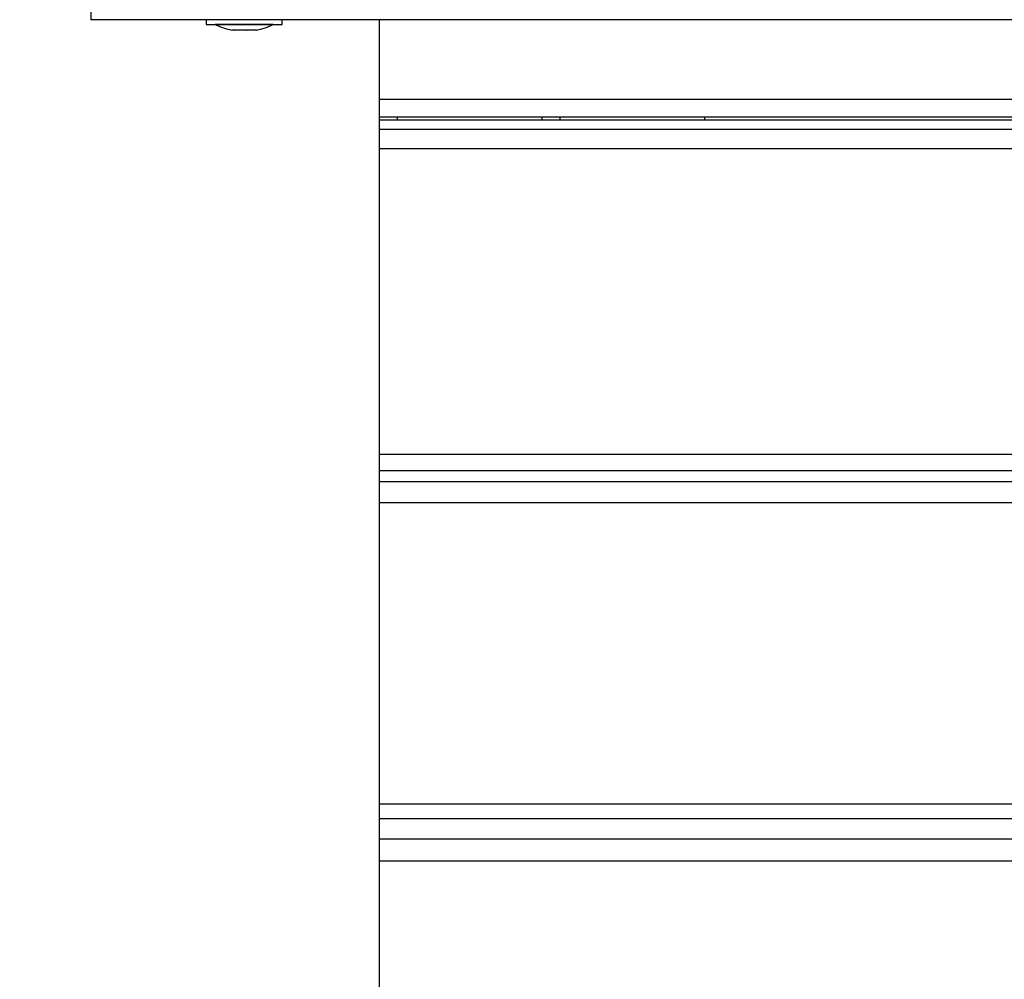
# Model space of a CAD drawing. Units: millimetres. Extents: x -1.4 to 18.2, y 0.7 to 16.8.
# Drawn here: x 7.1 to 7.3, y 6.1 to 6.4 of the extents above; entities that cross this region are included whole.
import ezdxf

# ---------------------------------------------------------------- set-up
doc = ezdxf.new("R2010")
doc.units = ezdxf.units.MM
doc.layers.add('DIASTASEIS', color=253, linetype='Continuous', lineweight=5)
doc.styles.get("Standard").update_dxf_attribs({"font": 'ARIALN.TTF'})
doc.dimstyles.get("Standard").update_dxf_attribs({"dimtxt": 0.18, "dimasz": 0.15, "dimexe": 0.18, "dimexo": 0.0625, "dimgap": 0.09, "dimtad": 0, "dimtih": 1, "dimtoh": 1, "dimdsep": 46, "dimtxsty": 'Standard', "dimblk": 'OBLIQUE', "dimcen": 0.09, "dimadec": 0, "dimazin": 2, "dimtfac": 1, "dimtofl": 0, "dimtmove": 0, "dimatfit": 3, "dimfxl": 1, "dimtolj": 1, "dimtzin": 0, "dimarcsym": 0})

# ---------------------------------------------------------------- blocks, each defined once
blk = doc.blocks.new('_Oblique')
at = {"color": 0, "linetype": 'ByBlock', "lineweight": -2}
blk.add_line((-0.5, -0.5), (0.5, 0.5), dxfattribs=at)
blk = doc.blocks.new('*D62')
at = {"layer": 'Defpoints', "color": 0}
for p in [(2.299191341657799, 6.931725763709196), (10.3991913416578, 6.931725763709196), (10.3991913416578, 0.9285561987844044)]:
    blk.add_point(p, dxfattribs=at)
at = {"layer": 'DIASTASEIS', "color": 0, "lineweight": -2}
for p, q in [((2.299191341657799, 6.869225763709196), (2.299191341657799, 0.7485561987844045)), ((10.3991913416578, 6.869225763709196), (10.3991913416578, 0.7485561987844045)), ((2.299191341657799, 0.9285561987844044), (6.067711123376763, 0.9285561987844044)), ((10.3991913416578, 0.9285561987844044), (6.630671559938837, 0.9285561987844044))]:
    blk.add_line(p, q, dxfattribs=at)
at = {"layer": 'DIASTASEIS', "color": 0, "linetype": 'ByBlock', "lineweight": -2, "xscale": 0.15, "yscale": 0.15, "zscale": 0.15, "rotation": 180}
blk.add_blockref('_Oblique', (2.299191341657799, 0.9285561987844044), dxfattribs=at)
at = {"layer": 'DIASTASEIS', "color": 0, "linetype": 'ByBlock', "lineweight": -2, "xscale": 0.15, "yscale": 0.15, "zscale": 0.15}
blk.add_blockref('_Oblique', (10.3991913416578, 0.9285561987844044), dxfattribs=at)
at = {"layer": 'DIASTASEIS', "color": 0, "insert": (6.3491913416578, 0.9285561987844044), "char_height": 0.18, "attachment_point": 5}
blk.add_mtext('\\A1;\\A1;8.10', dxfattribs=at)
blk = doc.blocks.new('*D63')
at = {"layer": 'Defpoints', "color": 0}
for p in [(1.111686623554004, 9.912958633560532), (7.163141341655219, 9.912958633560532), (4.464391341657816, 2.352958633560531)]:
    blk.add_point(p, dxfattribs=at)
at = {"layer": 'DIASTASEIS', "color": 0, "lineweight": -2}
for p, q in [((7.100641341655219, 9.912958633560532), (0.9316866235540038, 9.912958633560532)), ((1.111686623554004, 9.912958633560532), (1.111686623554003, 6.314861771350436)), ((1.111686623554003, 2.352958633560531), (1.111686623554003, 5.951055495770627)), ((4.401891341657816, 2.352958633560531), (0.9316866235540033, 2.352958633560531))]:
    blk.add_line(p, q, dxfattribs=at)
at = {"layer": 'DIASTASEIS', "color": 0, "linetype": 'ByBlock', "lineweight": -2, "xscale": 0.15, "yscale": 0.15, "zscale": 0.15}
for p, rotation in [((1.111686623554004, 9.912958633560532), 90), ((1.111686623554003, 2.352958633560531), 270)]:
    blk.add_blockref('_Oblique', p, dxfattribs=dict(at, rotation=rotation))
at = {"layer": 'DIASTASEIS', "color": 0, "insert": (1.111686623554003, 6.132958633560532), "char_height": 0.18, "attachment_point": 5}
blk.add_mtext('\\A1;7.56', dxfattribs=at)
blk = doc.blocks.new('*D64')
at = {"layer": 'Defpoints', "color": 0}
for p in [(3.799205654506956, 6.928062887797276), (8.897810160384648, 6.548725763709125), (8.897810160384648, 1.545463690673566)]:
    blk.add_point(p, dxfattribs=at)
at = {"layer": 'DIASTASEIS', "color": 0, "lineweight": -2}
for p, q in [((3.799205654506956, 6.865562887797276), (3.799205654506956, 1.365463690673566)), ((8.897810160384648, 6.486225763709125), (8.897810160384648, 1.365463690673566)), ((3.799205654506956, 1.545463690673566), (6.128131882710028, 1.545463690673566)), ((8.897810160384648, 1.545463690673566), (6.691092319272102, 1.545463690673566))]:
    blk.add_line(p, q, dxfattribs=at)
at = {"layer": 'DIASTASEIS', "color": 0, "linetype": 'ByBlock', "lineweight": -2, "xscale": 0.15, "yscale": 0.15, "zscale": 0.15, "rotation": 180}
blk.add_blockref('_Oblique', (3.799205654506956, 1.545463690673566), dxfattribs=at)
at = {"layer": 'DIASTASEIS', "color": 0, "linetype": 'ByBlock', "lineweight": -2, "xscale": 0.15, "yscale": 0.15, "zscale": 0.15}
blk.add_blockref('_Oblique', (8.897810160384648, 1.545463690673566), dxfattribs=at)
at = {"layer": 'DIASTASEIS', "color": 0, "insert": (6.409612100991065, 1.545463690673566), "char_height": 0.18, "attachment_point": 5}
blk.add_mtext('\\A1;\\A1;5.10', dxfattribs=at)
blk = doc.blocks.new('*D65')
at = {"layer": 'Defpoints', "color": 0}
for p in [(7.325658785412937, 8.414420175604832), (1.690582007778836, 4.352958633560531), (4.482391341657845, 4.352958633560531)]:
    blk.add_point(p, dxfattribs=at)
at = {"layer": 'DIASTASEIS', "color": 0, "lineweight": -2}
for p, q in [((7.263158785412937, 8.414420175604832), (1.510582007778836, 8.414420175604832)), ((1.690582007778836, 8.414420175604832), (1.690582007778836, 6.565592542372586)), ((1.690582007778836, 4.352958633560531), (1.690582007778836, 6.201786266792777)), ((4.419891341657845, 4.352958633560531), (1.510582007778836, 4.352958633560531))]:
    blk.add_line(p, q, dxfattribs=at)
at = {"layer": 'DIASTASEIS', "color": 0, "linetype": 'ByBlock', "lineweight": -2, "xscale": 0.15, "yscale": 0.15, "zscale": 0.15}
for p, rotation in [((1.690582007778836, 8.414420175604832), 90), ((1.690582007778836, 4.352958633560531), 270)]:
    blk.add_blockref('_Oblique', p, dxfattribs=dict(at, rotation=rotation))
at = {"layer": 'DIASTASEIS', "color": 0, "insert": (1.690582007778836, 6.383689404582682), "char_height": 0.18, "attachment_point": 5}
blk.add_mtext('\\A1;4.06', dxfattribs=at)
blk = doc.blocks.new('S116B_')
at = {"color": 7, "linetype": 'Continuous', "lineweight": 25}
for p, q in [((23.35264172715189, 2.937760343800504), (23.35264172715189, 2.932760343800394)), ((24.31264172715193, 2.932760343800394), (23.35264172715189, 2.932760343800394)), ((23.38464172715193, 2.932760343800394), (23.38464172715193, 2.931460343800493)), ((23.40564172715189, 2.931460343800493), (23.40564172715189, 2.932760343800394)), ((23.43264172715193, 2.91076034380046), (23.43264172715193, 2.932760343800394)), ((23.38464172715193, 2.931460343800493), (23.40564172715189, 2.931460343800493)), ((23.38714172715198, 2.931460343800493), (23.38714172715198, 2.931450343800519)), ((23.40269449860206, 2.931450343800519), (23.38714172715198, 2.931450343800519)), ((23.3924879897411, 2.929887280057185), (23.39169555758953, 2.929887280057185)), ((23.39571888623131, 2.929887280057185), (23.39257515079261, 2.929887280057185)), ((23.39837262364212, 2.929887280057185), (23.39585006590359, 2.929887280057185)), ((23.39858789671429, 2.929887280057185), (23.39841664226289, 2.929887280057185)), ((23.40314172715195, 2.931450343800519), (23.40269449860206, 2.931450343800519)), ((23.40314172715195, 2.931450343800519), (23.40314172715195, 2.931460343800493)), ((23.43264172715193, 2.905760343800351), (23.43264172715193, 2.91076034380046)), ((23.43264172715193, 2.91076034380046), (23.81241501299588, 2.91076034380046)), ((23.81228177178583, 2.905760343800351), (23.43264172715193, 2.905760343800351)), ((23.43264172715193, 2.905012202555438), (23.43264172715193, 2.905760343800351)), ((23.43264172715193, 2.905012202555438), (23.81240640640137, 2.905012202555438)), ((23.43264172715193, 2.902447821690314), (23.43264172715193, 2.905012202555438)), ((23.43764172715193, 2.905012202555438), (23.43764172715193, 2.905760343800351)), ((23.47764172715189, 2.905012202555438), (23.47764172715189, 2.905760343800351)), ((23.48264172715189, 2.905012202555438), (23.48264172715189, 2.905760343800351)), ((23.52264172715196, 2.905760343800351), (23.52264172715196, 2.905012202555438)), ((23.43264172715193, 2.896995539042221), (23.43264172715193, 2.902447821690314)), ((23.43264172715193, 2.902447821690314), (23.81285811784677, 2.902447821690314)), ((23.43264172715193, 2.812379784896505), (23.43264172715193, 2.896995539042221)), ((23.81521794204697, 2.896995539042221), (23.43264172715193, 2.896995539042221)), ((23.43264172715193, 2.807854670241907), (23.43264172715193, 2.812379784896505)), ((23.43264172715193, 2.812379784896505), (23.82482834565384, 2.812379784896505)), ((23.43264172715193, 2.807854670241907), (23.82483962902565, 2.807854670241907)), ((23.43264172715193, 2.804811685497155), (23.43264172715193, 2.807854670241907)), ((23.43264172715193, 2.798956414718871), (23.43264172715193, 2.804811685497155)), ((23.43264172715193, 2.804811685497155), (23.82484723727102, 2.804811685497155)), ((23.43264172715193, 2.715489924139659), (23.43264172715193, 2.798956414718871)), ((23.82486196312119, 2.798956414718871), (23.43264172715193, 2.798956414718871)), ((23.43264172715193, 2.711435401354604), (23.43264172715193, 2.715489924139659)), ((23.43264172715193, 2.715489924139659), (23.82507801800274, 2.715489924139659)), ((23.43264172715193, 2.711435401354604), (23.82508876988744, 2.711435401354604)), ((23.43264172715193, 2.705819423448359), (23.43264172715193, 2.711435401354604)), ((23.43264172715193, 2.699638374281333), (23.43264172715193, 2.705819423448359)), ((23.43264172715193, 2.705819423448359), (23.82510374234654, 2.705819423448359)), ((23.43264172715193, 2.617907640662336), (23.43264172715193, 2.699638374281333)), ((23.82512054556743, 2.699638374281333), (23.43264172715193, 2.699638374281333))]:
    blk.add_line(p, q, dxfattribs=at)
for radius, start, end in [(0.01779210526315753, 243.2795631104478, 258.831738007618), (0.01779210526315767, 281.168261992382, 296.720436889872)]:
    blk.add_arc((23.39514172715191, 2.947342449063511), radius, start, end, dxfattribs=at)
for points, knots in [([(23.3924879897411, 2.929887280057185), (23.3925141325084, 2.92988778199526), (23.39254100360132, 2.929888297917271), (23.39257424967663, 2.929887306917747), (23.39257515079261, 2.929887280057185)], [0, 0, 0, 0, 0.9728955680450702, 1, 1, 1, 1]), ([(23.39571888623131, 2.929887280057185), (23.39576211793339, 2.929887781972296), (23.395806610018, 2.929888298520266), (23.39584886878687, 2.929887308113733), (23.39585006590359, 2.929887280057185)], [0, 0, 0, 0, 0.9716717574817281, 1, 1, 1, 1]), ([(23.39837262364212, 2.929887280057185), (23.39838976995487, 2.929887781999353), (23.39840738990166, 2.929888297806768), (23.39841640006468, 2.929887306698786), (23.39841664226289, 2.929887280057185)], [0, 0, 0, 0, 0.9731194381054162, 1, 1, 1, 1])]:
    blk.add_open_spline(points, degree=3, knots=knots, dxfattribs=at)
blk = doc.blocks.new('S116B')
blk.add_blockref('S116B_', (0, 0))

msp = doc.modelspace()

# ---------------------------------------------------------------- block references
msp.add_blockref('S116B', (-16.27500038549499, 3.459965419908814))

# ---------------------------------------------------------------- dimensions: what is measured, and where the dimension line sits
at = {"layer": 'DIASTASEIS'}
dim = msp.add_linear_dim(base=(1.111686623554004, 9.912958633560532), p1=(4.464391341657816, 2.352958633560531), p2=(7.163141341655219, 9.912958633560532), angle=90, dimstyle='Standard', override={"dimtxsty": 'Standard'}, dxfattribs=at)
dim.commit()
dim.dimension.update_dxf_attribs({"geometry": '*D63', "text_midpoint": (1.111686623554003, 6.132958633560532)})
dim = msp.add_linear_dim(base=(1.690582007778836, 4.352958633560531), p1=(7.325658785412937, 8.414420175604832), p2=(4.482391341657845, 4.352958633560531), angle=90, dimstyle='Standard', dxfattribs=at)
dim.commit()
dim.dimension.update_dxf_attribs({"geometry": '*D65', "text_midpoint": (1.690582007778836, 6.383689404582682)})
dim = msp.add_linear_dim(base=(10.3991913416578, 0.9285561987844044), p1=(2.299191341657799, 6.931725763709196), p2=(10.3991913416578, 6.931725763709196), text='\\A1;<>0', dimstyle='Standard', override={"dimtxsty": 'Standard'}, dxfattribs=at)
dim.commit()
dim.dimension.update_dxf_attribs({"geometry": '*D62', "text_midpoint": (6.3491913416578, 0.9285561987844044)})
dim = msp.add_linear_dim(base=(8.897810160384648, 1.545463690673566), p1=(3.799205654506956, 6.928062887797276), p2=(8.897810160384648, 6.548725763709125), text='\\A1;<>0', dimstyle='Standard', override={"dimtxsty": 'Standard'}, dxfattribs=at)
dim.commit()
dim.dimension.update_dxf_attribs({"geometry": '*D64', "text_midpoint": (6.409612100991065, 1.545463690673566), "dimtype": 160})

doc.saveas('drawing.dxf')
